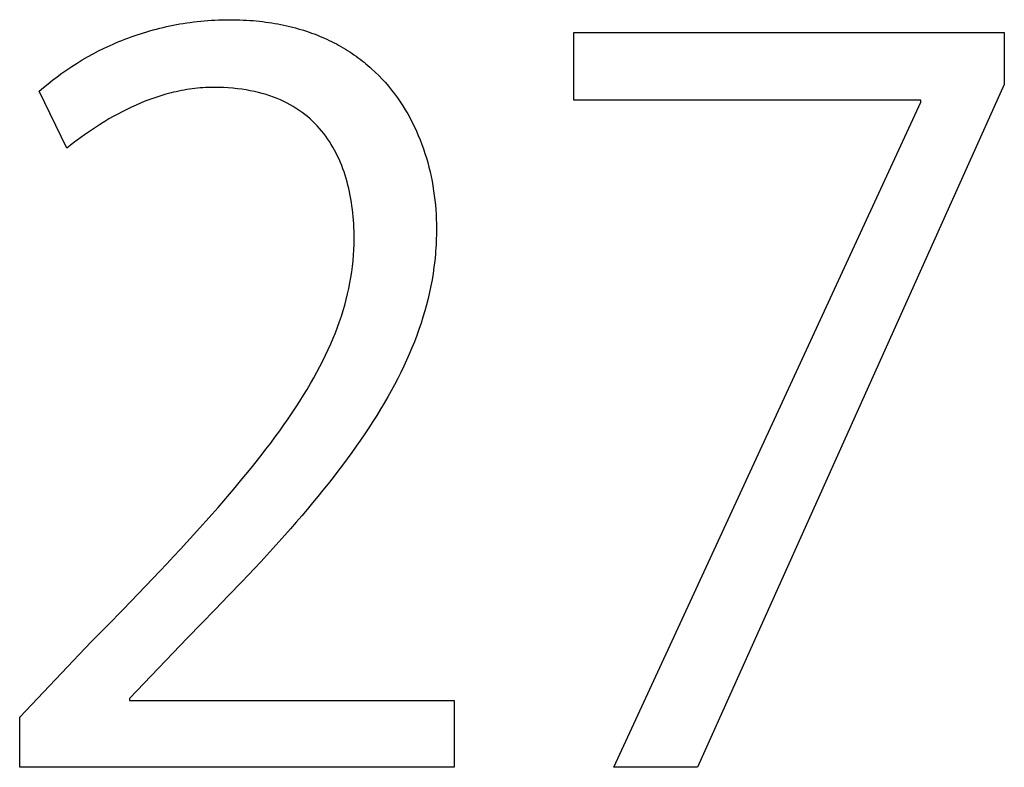
# Model space of a CAD drawing. Extents: x 20 to 2303, y 20 to 1837.
# Drawn here: x 2246 to 2303, y 21 to 63 of the extents above; entities that cross this region are included whole.
import ezdxf

# ---------------------------------------------------------------- set-up
doc = ezdxf.new("R2010")
doc.units = 0
doc.layers.get('0').update_dxf_attribs({"color": 3, "linetype": 'CONTINUOUS'})
doc.layers.add('CSLAYER3', color=3, linetype='CONTINUOUS')

# ---------------------------------------------------------------- blocks, each defined once
blk = doc.blocks.new('BLKF017')
at = {"layer": 'CSLAYER3', "color": 7, "linetype": 'CONTINUOUS'}
for p, q in [((2255.029919, 63.168101), (2255.223754, 63.20537)), ((2255.223754, 63.20537), (2255.41877, 63.240448)), ((2255.41877, 63.240448), (2255.614954, 63.273307)), ((2255.614954, 63.273307), (2255.812293, 63.303917)), ((2255.812293, 63.303917), (2256.010774, 63.332248)), ((2256.010774, 63.332248), (2256.210385, 63.358271)), ((2256.210385, 63.358271), (2256.411112, 63.381955)), ((2256.411112, 63.381955), (2256.612943, 63.403272)), ((2256.612943, 63.403272), (2256.815865, 63.422192)), ((2256.815865, 63.422192), (2257.019865, 63.438686)), ((2257.019865, 63.438686), (2257.22493, 63.452723)), ((2257.22493, 63.452723), (2257.431048, 63.464274)), ((2257.431048, 63.464274), (2257.638204, 63.47331)), ((2257.638204, 63.47331), (2257.846388, 63.479801)), ((2257.846388, 63.479801), (2258.055585, 63.483717)), ((2258.055585, 63.483717), (2258.265784, 63.485029)), ((2258.265784, 63.485029), (2258.463674, 63.4839)), ((2258.463674, 63.4839), (2258.659696, 63.480527)), ((2258.659696, 63.480527), (2258.853857, 63.474929)), ((2258.853857, 63.474929), (2259.04616, 63.467123)), ((2259.04616, 63.467123), (2259.236611, 63.45713)), ((2259.236611, 63.45713), (2259.425215, 63.444967)), ((2259.425215, 63.444967), (2259.611977, 63.430654)), ((2259.611977, 63.430654), (2259.796901, 63.41421)), ((2259.796901, 63.41421), (2259.979993, 63.395653)), ((2259.979993, 63.395653), (2260.161258, 63.375001)), ((2260.161258, 63.375001), (2260.3407, 63.352275)), ((2260.3407, 63.352275), (2260.518326, 63.327492)), ((2260.518326, 63.327492), (2260.694138, 63.300671)), ((2260.694138, 63.300671), (2260.868144, 63.271832)), ((2260.868144, 63.271832), (2261.040347, 63.240993)), ((2261.040347, 63.240993), (2261.210752, 63.208173)), ((2261.210752, 63.208173), (2261.379365, 63.17339)), ((2252.800672, 62.560829), (2252.979336, 62.62207)), ((2252.979336, 62.62207), (2253.159335, 62.681475)), ((2253.159335, 62.681475), (2253.340656, 62.739017)), ((2253.340656, 62.739017), (2253.523286, 62.794664)), ((2253.523286, 62.794664), (2253.707213, 62.848387)), ((2253.707213, 62.848387), (2253.892423, 62.900157)), ((2253.892423, 62.900157), (2254.078904, 62.949945)), ((2254.078904, 62.949945), (2254.266642, 62.997719)), ((2254.266642, 62.997719), (2254.455626, 63.043452)), ((2254.455626, 63.043452), (2254.645842, 63.087113)), ((2254.645842, 63.087113), (2254.837277, 63.128673)), ((2254.837277, 63.128673), (2255.029919, 63.168101)), ((2261.379365, 63.17339), (2261.546191, 63.136664)), ((2261.546191, 63.136664), (2261.711234, 63.098013)), ((2261.711234, 63.098013), (2261.8745, 63.057457)), ((2261.8745, 63.057457), (2262.035993, 63.015013)), ((2262.035993, 63.015013), (2262.195719, 62.970701)), ((2262.195719, 62.970701), (2262.353682, 62.924539)), ((2262.353682, 62.924539), (2262.509888, 62.876547)), ((2262.509888, 62.876547), (2262.664341, 62.826743)), ((2262.664341, 62.826743), (2262.817046, 62.775146)), ((2262.817046, 62.775146), (2262.968009, 62.721774)), ((2262.968009, 62.721774), (2263.117234, 62.666647)), ((2263.117234, 62.666647), (2263.264727, 62.609784)), ((2277.985855, 62.754669), (2302.649638, 62.754669)), ((2277.985855, 58.877903), (2277.985855, 62.754669)), ((2302.649638, 62.754669), (2302.649638, 59.776728)), ((2251.420959, 62.008393), (2251.588482, 62.083248)), ((2251.588482, 62.083248), (2251.757441, 62.156506)), ((2251.757441, 62.156506), (2251.927826, 62.228135)), ((2251.927826, 62.228135), (2252.099623, 62.298107)), ((2252.099623, 62.298107), (2252.272818, 62.366392)), ((2252.272818, 62.366392), (2252.4474, 62.43296)), ((2252.4474, 62.43296), (2252.623356, 62.497782)), ((2252.623356, 62.497782), (2252.800672, 62.560829)), ((2263.264727, 62.609784), (2263.410492, 62.551203)), ((2263.410492, 62.551203), (2263.554534, 62.490922)), ((2263.554534, 62.490922), (2263.696858, 62.428962)), ((2263.696858, 62.428962), (2263.83747, 62.36534)), ((2263.83747, 62.36534), (2263.976374, 62.300075)), ((2263.976374, 62.300075), (2264.113575, 62.233187)), ((2264.113575, 62.233187), (2264.249079, 62.164693)), ((2264.249079, 62.164693), (2264.382889, 62.094614)), ((2264.382889, 62.094614), (2264.515012, 62.022967)), ((2250.13408, 61.355559), (2250.446737, 61.527352)), ((2250.446737, 61.527352), (2250.765505, 61.693579)), ((2250.765505, 61.693579), (2251.09028, 61.854005)), ((2251.09028, 61.854005), (2251.254888, 61.931969)), ((2251.254888, 61.931969), (2251.420959, 62.008393)), ((2264.515012, 62.022967), (2264.645452, 61.949771)), ((2264.645452, 61.949771), (2264.774214, 61.875046)), ((2264.774214, 61.875046), (2264.901303, 61.79881)), ((2264.901303, 61.79881), (2265.026725, 61.721081)), ((2265.026725, 61.721081), (2265.150483, 61.64188)), ((2265.150483, 61.64188), (2265.272584, 61.561223)), ((2265.272584, 61.561223), (2265.393031, 61.479131)), ((2249.2338, 60.809161), (2249.527509, 60.996227)), ((2249.527509, 60.996227), (2249.827637, 61.178439)), ((2249.827637, 61.178439), (2250.13408, 61.355559)), ((2265.393031, 61.479131), (2265.511831, 61.395622)), ((2265.511831, 61.395622), (2265.628987, 61.310715)), ((2265.628987, 61.310715), (2265.744506, 61.224429)), ((2265.744506, 61.224429), (2265.858392, 61.136782)), ((2265.858392, 61.136782), (2265.970649, 61.047794)), ((2265.970649, 61.047794), (2266.081284, 60.957482)), ((2266.081284, 60.957482), (2266.1903, 60.865867)), ((2248.392212, 60.221199), (2248.666049, 60.42141)), ((2248.666049, 60.42141), (2248.946612, 60.617476)), ((2248.946612, 60.617476), (2249.2338, 60.809161)), ((2266.1903, 60.865867), (2266.297703, 60.772966)), ((2266.297703, 60.772966), (2266.403498, 60.678799)), ((2266.403498, 60.678799), (2266.610284, 60.486741)), ((2266.610284, 60.486741), (2266.810697, 60.289842)), ((2247.612092, 59.598065), (2247.865131, 59.80929)), ((2247.865131, 59.80929), (2248.125205, 60.01708)), ((2248.125205, 60.01708), (2248.392212, 60.221199)), ((2266.810697, 60.289842), (2267.004778, 60.088253)), ((2267.004778, 60.088253), (2267.192565, 59.882126)), ((2267.192565, 59.882126), (2267.374099, 59.671609)), ((2247.366191, 59.383643), (2247.612092, 59.598065)), ((2248.939566, 56.124927), (2247.366191, 59.383643)), ((2254.764502, 59.254814), (2254.617497, 59.214578)), ((2254.912263, 59.293144), (2254.764502, 59.254814)), ((2255.060764, 59.329519), (2254.912263, 59.293144)), ((2255.209991, 59.363893), (2255.060764, 59.329519)), ((2255.359926, 59.396216), (2255.209991, 59.363893)), ((2255.510556, 59.426442), (2255.359926, 59.396216)), ((2255.661864, 59.454524), (2255.510556, 59.426442)), ((2255.813835, 59.480413), (2255.661864, 59.454524)), ((2255.966454, 59.504063), (2255.813835, 59.480413)), ((2256.119705, 59.525424), (2255.966454, 59.504063)), ((2256.273572, 59.544451), (2256.119705, 59.525424)), ((2256.428041, 59.561095), (2256.273572, 59.544451)), ((2256.583095, 59.57531), (2256.428041, 59.561095)), ((2256.73872, 59.587046), (2256.583095, 59.57531)), ((2256.8949, 59.596257), (2256.73872, 59.587046)), ((2257.051619, 59.602895), (2256.8949, 59.596257)), ((2257.208862, 59.606913), (2257.051619, 59.602895)), ((2257.366614, 59.608263), (2257.208862, 59.606913)), ((2257.648048, 59.605232), (2257.366614, 59.608263)), ((2257.923523, 59.596199), (2257.648048, 59.605232)), ((2258.193087, 59.581251), (2257.923523, 59.596199)), ((2258.456789, 59.560474), (2258.193087, 59.581251)), ((2258.714679, 59.533958), (2258.456789, 59.560474)), ((2258.966804, 59.501788), (2258.714679, 59.533958)), ((2259.213215, 59.464053), (2258.966804, 59.501788)), ((2259.453959, 59.42084), (2259.213215, 59.464053)), ((2259.689086, 59.372237), (2259.453959, 59.42084)), ((2259.918644, 59.31833), (2259.689086, 59.372237)), ((2260.142683, 59.259207), (2259.918644, 59.31833)), ((2260.361251, 59.194957), (2260.142683, 59.259207)), ((2267.374099, 59.671609), (2267.54942, 59.456855)), ((2267.54942, 59.456855), (2267.718568, 59.238012)), ((2267.718568, 59.238012), (2267.881582, 59.015232)), ((2302.649638, 59.776728), (2285.064837, 20.674205)), ((2253.192413, 58.717792), (2252.918011, 58.600307)), ((2253.470518, 58.829741), (2253.192413, 58.717792)), ((2253.752203, 58.935775), (2253.470518, 58.829741)), ((2254.037343, 59.035512), (2253.752203, 58.935775)), ((2254.325816, 59.128574), (2254.037343, 59.035512)), ((2254.617497, 59.214578), (2254.325816, 59.128574)), ((2260.574397, 59.125665), (2260.361251, 59.194957)), ((2260.78217, 59.051421), (2260.574397, 59.125665)), ((2260.984619, 58.97231), (2260.78217, 59.051421)), ((2261.181793, 58.888421), (2260.984619, 58.97231)), ((2261.373741, 58.799841), (2261.181793, 58.888421)), ((2261.560511, 58.706657), (2261.373741, 58.799841)), ((2261.742153, 58.608957), (2261.560511, 58.706657)), ((2267.881582, 59.015232), (2268.038502, 58.788665)), ((2268.038502, 58.788665), (2268.189368, 58.558462)), ((2297.874391, 58.877903), (2277.985855, 58.877903)), ((2280.289246, 20.674205), (2297.874391, 58.765592)), ((2297.874391, 58.765592), (2297.874391, 58.877903)), ((2252.11826, 58.218449), (2251.859907, 58.08263)), ((2252.380811, 58.350256), (2252.11826, 58.218449)), ((2252.647436, 58.477669), (2252.380811, 58.350256)), ((2252.918011, 58.600307), (2252.647436, 58.477669)), ((2261.918715, 58.506829), (2261.742153, 58.608957)), ((2262.090246, 58.400359), (2261.918715, 58.506829)), ((2262.256795, 58.289636), (2262.090246, 58.400359)), ((2262.418412, 58.174746), (2262.256795, 58.289636)), ((2262.575144, 58.055778), (2262.418412, 58.174746)), ((2268.189368, 58.558462), (2268.334221, 58.324772)), ((2268.334221, 58.324772), (2268.473099, 58.087747)), ((2251.111271, 57.654899), (2250.870945, 57.506833)), ((2251.356289, 57.800474), (2251.111271, 57.654899)), ((2251.605876, 57.943178), (2251.356289, 57.800474)), ((2251.859907, 58.08263), (2251.605876, 57.943178)), ((2262.727041, 57.932818), (2262.575144, 58.055778)), ((2262.874151, 57.805954), (2262.727041, 57.932818)), ((2263.016524, 57.675273), (2262.874151, 57.805954)), ((2263.154209, 57.540864), (2263.016524, 57.675273)), ((2263.287253, 57.402812), (2263.154209, 57.540864)), ((2268.473099, 58.087747), (2268.606043, 57.847537)), ((2268.606043, 57.847537), (2268.733092, 57.604292)), ((2268.733092, 57.604292), (2268.854287, 57.358163)), ((2250.179358, 57.051493), (2249.959038, 56.897268)), ((2250.404865, 57.204749), (2250.179358, 57.051493)), ((2250.635435, 57.356656), (2250.404865, 57.204749)), ((2250.870945, 57.506833), (2250.635435, 57.356656)), ((2263.415707, 57.261207), (2263.287253, 57.402812)), ((2263.539619, 57.116135), (2263.415707, 57.261207)), ((2263.659038, 56.967683), (2263.539619, 57.116135)), ((2268.854287, 57.358163), (2268.969667, 57.1093)), ((2268.969667, 57.1093), (2269.079272, 56.857854)), ((2249.330434, 56.432585), (2249.132097, 56.278289)), ((2249.534452, 56.587433), (2249.330434, 56.432585)), ((2249.744028, 56.742455), (2249.534452, 56.587433)), ((2249.959038, 56.897268), (2249.744028, 56.742455)), ((2263.774012, 56.81594), (2263.659038, 56.967683)), ((2263.884591, 56.660992), (2263.774012, 56.81594)), ((2263.990824, 56.502928), (2263.884591, 56.660992)), ((2264.092759, 56.341833), (2263.990824, 56.502928)), ((2269.079272, 56.857854), (2269.183142, 56.603975)), ((2269.183142, 56.603975), (2269.281317, 56.347814)), ((2249.132097, 56.278289), (2248.939566, 56.124927)), ((2264.190445, 56.177797), (2264.092759, 56.341833)), ((2264.283932, 56.010906), (2264.190445, 56.177797)), ((2264.373267, 55.841248), (2264.283932, 56.010906)), ((2269.281317, 56.347814), (2269.373836, 56.089521)), ((2269.373836, 56.089521), (2269.46074, 55.829246)), ((2264.458501, 55.66891), (2264.373267, 55.841248)), ((2264.539681, 55.49398), (2264.458501, 55.66891)), ((2264.616857, 55.316546), (2264.539681, 55.49398)), ((2264.690078, 55.136693), (2264.616857, 55.316546)), ((2269.46074, 55.829246), (2269.542068, 55.56714)), ((2269.542068, 55.56714), (2269.617861, 55.303354)), ((2269.617861, 55.303354), (2269.688157, 55.038038)), ((2264.759392, 54.954511), (2264.690078, 55.136693)), ((2264.824849, 54.770087), (2264.759392, 54.954511)), ((2264.886496, 54.583507), (2264.824849, 54.770087)), ((2269.688157, 55.038038), (2269.752998, 54.771342)), ((2269.752998, 54.771342), (2269.812422, 54.503417)), ((2264.944384, 54.39486), (2264.886496, 54.583507)), ((2264.998561, 54.204232), (2264.944384, 54.39486)), ((2265.049075, 54.011712), (2264.998561, 54.204232)), ((2269.812422, 54.503417), (2269.866469, 54.234413)), ((2269.866469, 54.234413), (2269.915181, 53.964481)), ((2265.095977, 53.817387), (2265.049075, 54.011712)), ((2265.139314, 53.621343), (2265.095977, 53.817387)), ((2265.179135, 53.42367), (2265.139314, 53.621343)), ((2269.915181, 53.964481), (2269.958595, 53.693771)), ((2269.958595, 53.693771), (2269.996753, 53.422433)), ((2265.21549, 53.224453), (2265.179135, 53.42367)), ((2265.248427, 53.023782), (2265.21549, 53.224453)), ((2265.277995, 52.821742), (2265.248427, 53.023782)), ((2269.996753, 53.422433), (2270.029694, 53.150619)), ((2270.029694, 53.150619), (2270.057457, 52.878479)), ((2265.304244, 52.618421), (2265.277995, 52.821742)), ((2265.327221, 52.413907), (2265.304244, 52.618421)), ((2270.057457, 52.878479), (2270.080083, 52.606162)), ((2270.080083, 52.606162), (2270.097612, 52.33382)), ((2265.346976, 52.208288), (2265.327221, 52.413907)), ((2265.363557, 52.001651), (2265.346976, 52.208288)), ((2265.377015, 51.794082), (2265.363557, 52.001651)), ((2270.097612, 52.33382), (2270.110084, 52.061603)), ((2270.110084, 52.061603), (2270.117537, 51.789661)), ((2265.387396, 51.585671), (2265.377015, 51.794082)), ((2265.394751, 51.376503), (2265.387396, 51.585671)), ((2265.399128, 51.166667), (2265.394751, 51.376503)), ((2270.118995, 51.332696), (2270.115948, 51.147669)), ((2270.117537, 51.789661), (2270.120013, 51.518145)), ((2270.120013, 51.518145), (2270.118995, 51.332696)), ((2265.396873, 50.635485), (2265.400576, 50.95625)), ((2265.400576, 50.95625), (2265.399128, 51.166667)), ((2270.103791, 50.778848), (2270.094695, 50.595035)), ((2270.110878, 50.963057), (2270.103791, 50.778848)), ((2270.115948, 51.147669), (2270.110878, 50.963057)), ((2265.367258, 49.99673), (2265.385766, 50.315681)), ((2265.385766, 50.315681), (2265.396873, 50.635485)), ((2270.070504, 50.228559), (2270.055422, 50.045877)), ((2270.083597, 50.411609), (2270.070504, 50.228559)), ((2270.094695, 50.595035), (2270.083597, 50.411609)), ((2265.308045, 49.360957), (2265.34135, 49.678525)), ((2265.34135, 49.678525), (2265.367258, 49.99673)), ((2270.01932, 49.68158), (2269.975346, 49.318645)), ((2270.055422, 50.045877), (2270.01932, 49.68158)), ((2265.267347, 49.043918), (2265.308045, 49.360957)), ((2269.975346, 49.318645), (2269.923557, 48.956998)), ((2265.163779, 48.410997), (2265.219258, 48.727301)), ((2265.219258, 48.727301), (2265.267347, 49.043918)), ((2269.864008, 48.596565), (2269.796753, 48.237275)), ((2269.923557, 48.956998), (2269.864008, 48.596565)), ((2265.030667, 47.778897), (2265.100915, 48.094898)), ((2265.100915, 48.094898), (2265.163779, 48.410997)), ((2269.796753, 48.237275), (2269.721848, 47.879053)), ((2264.86803, 47.146754), (2264.953038, 47.462885)), ((2264.953038, 47.462885), (2265.030667, 47.778897)), ((2269.639349, 47.521826), (2269.54931, 47.16552)), ((2269.721848, 47.879053), (2269.639349, 47.521826)), ((2264.675891, 46.513705), (2264.775647, 46.830397)), ((2264.775647, 46.830397), (2264.86803, 47.146754)), ((2269.54931, 47.16552), (2269.451788, 46.810064)), ((2264.568763, 46.19657), (2264.675891, 46.513705)), ((2269.346836, 46.455382), (2269.234511, 46.101402)), ((2269.451788, 46.810064), (2269.346836, 46.455382)), ((2264.332407, 45.56054), (2264.454268, 45.878884)), ((2264.454268, 45.878884), (2264.568763, 46.19657)), ((2269.114868, 45.748052), (2268.987963, 45.395256)), ((2269.234511, 46.101402), (2269.114868, 45.748052)), ((2264.066599, 44.921444), (2264.203183, 45.241429)), ((2264.203183, 45.241429), (2264.332407, 45.56054)), ((2268.987963, 45.395256), (2268.853849, 45.042942)), ((2263.77136, 44.278417), (2263.922657, 44.600476)), ((2263.922657, 44.600476), (2264.066599, 44.921444)), ((2268.712584, 44.691038), (2268.564221, 44.339469)), ((2268.853849, 45.042942), (2268.712584, 44.691038)), ((2263.61271, 43.955159), (2263.77136, 44.278417)), ((2268.564221, 44.339469), (2268.408817, 43.988162)), ((2263.273363, 43.304616), (2263.44671, 43.630595)), ((2263.44671, 43.630595), (2263.61271, 43.955159)), ((2268.246426, 43.637044), (2268.077105, 43.286041)), ((2268.408817, 43.988162), (2268.246426, 43.637044)), ((2262.904636, 42.647981), (2263.09267, 42.977114)), ((2263.09267, 42.977114), (2263.273363, 43.304616)), ((2267.900908, 42.935081), (2267.71789, 42.58409)), ((2268.077105, 43.286041), (2267.900908, 42.935081)), ((2262.50655, 41.984392), (2262.709261, 42.31711)), ((2262.709261, 42.31711), (2262.904636, 42.647981)), ((2267.71789, 42.58409), (2267.528107, 42.232995)), ((2262.296503, 41.649719), (2262.50655, 41.984392)), ((2267.331614, 41.881723), (2267.128467, 41.530199)), ((2267.528107, 42.232995), (2267.331614, 41.881723)), ((2261.854418, 40.974077), (2262.079125, 41.312983)), ((2262.079125, 41.312983), (2262.296503, 41.649719)), ((2266.918721, 41.178352), (2266.70243, 40.826107)), ((2267.128467, 41.530199), (2266.918721, 41.178352)), ((2261.383025, 40.28932), (2261.622383, 40.632892)), ((2261.622383, 40.632892), (2261.854418, 40.974077)), ((2266.70243, 40.826107), (2266.479651, 40.473392)), ((2261.136344, 39.943254), (2261.383025, 40.28932)), ((2266.250438, 40.120133), (2266.014848, 39.766256)), ((2266.479651, 40.473392), (2266.250438, 40.120133)), ((2260.621029, 39.243204), (2260.882345, 39.594585)), ((2260.882345, 39.594585), (2261.136344, 39.943254)), ((2266.014848, 39.766256), (2265.772935, 39.411689)), ((2260.352398, 38.889006), (2260.621029, 39.243204)), ((2265.524754, 39.056359), (2265.270361, 38.700191)), ((2265.772935, 39.411689), (2265.524754, 39.056359)), ((2259.793207, 38.17172), (2260.076457, 38.53188)), ((2260.076457, 38.53188), (2260.352398, 38.889006)), ((2265.270361, 38.700191), (2265.009811, 38.343113)), ((2259.20479, 37.441863), (2259.50265, 37.808417)), ((2259.50265, 37.808417), (2259.793207, 38.17172)), ((2264.74316, 37.985051), (2264.470462, 37.625933)), ((2265.009811, 38.343113), (2264.74316, 37.985051)), ((2258.899629, 37.07195), (2259.20479, 37.441863)), ((2264.191774, 37.265684), (2263.90715, 36.904232)), ((2264.470462, 37.625933), (2264.191774, 37.265684)), ((2258.267414, 36.321616), (2258.587169, 36.69857)), ((2258.587169, 36.69857), (2258.899629, 37.07195)), ((2263.90715, 36.904232), (2263.616645, 36.541503)), ((2257.940365, 35.940979), (2258.267414, 36.321616)), ((2263.320316, 36.177424), (2263.018216, 35.811922)), ((2263.616645, 36.541503), (2263.320316, 36.177424)), ((2257.264397, 35.168224), (2257.606025, 35.556551)), ((2257.606025, 35.556551), (2257.940365, 35.940979)), ((2263.018216, 35.811922), (2262.710402, 35.444923)), ((2256.915484, 34.775891), (2257.264397, 35.168224)), ((2262.396929, 35.076354), (2262.077852, 34.706142)), ((2262.710402, 35.444923), (2262.396929, 35.076354)), ((2256.559287, 34.379442), (2256.915484, 34.775891)), ((2262.077852, 34.706142), (2261.753227, 34.334213)), ((2255.825056, 33.573769), (2256.195811, 33.978771)), ((2256.195811, 33.978771), (2256.559287, 34.379442)), ((2261.423108, 33.960495), (2261.087552, 33.584914)), ((2261.753227, 34.334213), (2261.423108, 33.960495)), ((2255.447026, 33.164328), (2255.825056, 33.573769)), ((2261.087552, 33.584914), (2260.746612, 33.207396)), ((2254.66915, 32.331698), (2255.061723, 32.750341)), ((2255.061723, 32.750341), (2255.447026, 33.164328)), ((2260.400345, 32.827869), (2260.048807, 32.446259)), ((2260.746612, 33.207396), (2260.400345, 32.827869)), ((2253.862204, 31.480017), (2254.66915, 32.331698)), ((2260.048807, 32.446259), (2259.692051, 32.062493)), ((2259.330134, 31.676497), (2258.963111, 31.288199)), ((2259.692051, 32.062493), (2259.330134, 31.676497)), ((2253.026209, 30.60842), (2253.862204, 31.480017)), ((2258.963111, 31.288199), (2258.213967, 30.5044)), ((2252.161184, 29.716044), (2253.026209, 30.60842)), ((2258.213967, 30.5044), (2257.445062, 29.710511)), ((2251.267152, 28.802025), (2252.161184, 29.716044)), ((2257.445062, 29.710511), (2256.656838, 28.905946)), ((2250.344131, 27.865498), (2251.267152, 28.802025)), ((2256.656838, 28.905946), (2255.849738, 28.090118)), ((2246.242745, 23.539491), (2250.344131, 27.865498)), ((2255.849738, 28.090118), (2252.535212, 24.606782)), ((2252.535212, 24.606782), (2252.535212, 24.494472)), ((2252.535212, 24.494472), (2271.131148, 24.494472)), ((2271.131148, 24.494472), (2271.131148, 20.674205)), ((2246.242745, 20.674205), (2246.242745, 23.539491)), ((2271.131148, 20.674205), (2246.242745, 20.674205)), ((2285.064837, 20.674205), (2280.289246, 20.674205))]:
    blk.add_line(p, q, dxfattribs=at)
at = {"layer": 'CSLAYER3', "color": 3, "linetype": 'CONTINUOUS'}
for p, q in [((2255.029919, 63.168101), (2255.223754, 63.20537)), ((2255.223754, 63.20537), (2255.41877, 63.240448)), ((2255.41877, 63.240448), (2255.614954, 63.273307)), ((2255.614954, 63.273307), (2255.812293, 63.303917)), ((2255.812293, 63.303917), (2256.010774, 63.332248)), ((2256.010774, 63.332248), (2256.210385, 63.358271)), ((2256.210385, 63.358271), (2256.411112, 63.381955)), ((2256.411112, 63.381955), (2256.612943, 63.403272)), ((2256.612943, 63.403272), (2256.815865, 63.422192)), ((2256.815865, 63.422192), (2257.019865, 63.438686)), ((2257.019865, 63.438686), (2257.22493, 63.452723)), ((2257.22493, 63.452723), (2257.431048, 63.464274)), ((2257.431048, 63.464274), (2257.638204, 63.47331)), ((2257.638204, 63.47331), (2257.846388, 63.479801)), ((2257.846388, 63.479801), (2258.055585, 63.483717)), ((2258.055585, 63.483717), (2258.265784, 63.485029)), ((2258.265784, 63.485029), (2258.463674, 63.4839)), ((2258.463674, 63.4839), (2258.659696, 63.480527)), ((2258.659696, 63.480527), (2258.853857, 63.474929)), ((2258.853857, 63.474929), (2259.04616, 63.467123)), ((2259.04616, 63.467123), (2259.236611, 63.45713)), ((2259.236611, 63.45713), (2259.425215, 63.444967)), ((2259.425215, 63.444967), (2259.611977, 63.430654)), ((2259.611977, 63.430654), (2259.796901, 63.41421)), ((2259.796901, 63.41421), (2259.979993, 63.395653)), ((2259.979993, 63.395653), (2260.161258, 63.375001)), ((2260.161258, 63.375001), (2260.3407, 63.352275)), ((2260.3407, 63.352275), (2260.518326, 63.327492)), ((2260.518326, 63.327492), (2260.694138, 63.300671)), ((2260.694138, 63.300671), (2260.868144, 63.271832)), ((2260.868144, 63.271832), (2261.040347, 63.240993)), ((2261.040347, 63.240993), (2261.210752, 63.208173)), ((2261.210752, 63.208173), (2261.379365, 63.17339)), ((2252.800672, 62.560829), (2252.979336, 62.62207)), ((2252.979336, 62.62207), (2253.159335, 62.681475)), ((2253.159335, 62.681475), (2253.340656, 62.739017)), ((2253.340656, 62.739017), (2253.523286, 62.794664)), ((2253.523286, 62.794664), (2253.707213, 62.848387)), ((2253.707213, 62.848387), (2253.892423, 62.900157)), ((2253.892423, 62.900157), (2254.078904, 62.949945)), ((2254.078904, 62.949945), (2254.266642, 62.997719)), ((2254.266642, 62.997719), (2254.455626, 63.043452)), ((2254.455626, 63.043452), (2254.645842, 63.087113)), ((2254.645842, 63.087113), (2254.837277, 63.128673)), ((2254.837277, 63.128673), (2255.029919, 63.168101)), ((2261.379365, 63.17339), (2261.546191, 63.136664)), ((2261.546191, 63.136664), (2261.711234, 63.098013)), ((2261.711234, 63.098013), (2261.8745, 63.057457)), ((2261.8745, 63.057457), (2262.035993, 63.015013)), ((2262.035993, 63.015013), (2262.195719, 62.970701)), ((2262.195719, 62.970701), (2262.353682, 62.924539)), ((2262.353682, 62.924539), (2262.509888, 62.876547)), ((2262.509888, 62.876547), (2262.664341, 62.826743)), ((2262.664341, 62.826743), (2262.817046, 62.775146)), ((2262.817046, 62.775146), (2262.968009, 62.721774)), ((2262.968009, 62.721774), (2263.117234, 62.666647)), ((2263.117234, 62.666647), (2263.264727, 62.609784)), ((2277.985855, 62.754669), (2302.649638, 62.754669)), ((2277.985855, 58.877903), (2277.985855, 62.754669)), ((2302.649638, 62.754669), (2302.649638, 59.776728)), ((2251.420959, 62.008393), (2251.588482, 62.083248)), ((2251.588482, 62.083248), (2251.757441, 62.156506)), ((2251.757441, 62.156506), (2251.927826, 62.228135)), ((2251.927826, 62.228135), (2252.099623, 62.298107)), ((2252.099623, 62.298107), (2252.272818, 62.366392)), ((2252.272818, 62.366392), (2252.4474, 62.43296)), ((2252.4474, 62.43296), (2252.623356, 62.497782)), ((2252.623356, 62.497782), (2252.800672, 62.560829)), ((2263.264727, 62.609784), (2263.410492, 62.551203)), ((2263.410492, 62.551203), (2263.554534, 62.490922)), ((2263.554534, 62.490922), (2263.696858, 62.428962)), ((2263.696858, 62.428962), (2263.83747, 62.36534)), ((2263.83747, 62.36534), (2263.976374, 62.300075)), ((2263.976374, 62.300075), (2264.113575, 62.233187)), ((2264.113575, 62.233187), (2264.249079, 62.164693)), ((2264.249079, 62.164693), (2264.382889, 62.094614)), ((2264.382889, 62.094614), (2264.515012, 62.022967)), ((2250.13408, 61.355559), (2250.446737, 61.527352)), ((2250.446737, 61.527352), (2250.765505, 61.693579)), ((2250.765505, 61.693579), (2251.09028, 61.854005)), ((2251.09028, 61.854005), (2251.254888, 61.931969)), ((2251.254888, 61.931969), (2251.420959, 62.008393)), ((2264.515012, 62.022967), (2264.645452, 61.949771)), ((2264.645452, 61.949771), (2264.774214, 61.875046)), ((2264.774214, 61.875046), (2264.901303, 61.79881)), ((2264.901303, 61.79881), (2265.026725, 61.721081)), ((2265.026725, 61.721081), (2265.150483, 61.64188)), ((2265.150483, 61.64188), (2265.272584, 61.561223)), ((2265.272584, 61.561223), (2265.393031, 61.479131)), ((2249.2338, 60.809161), (2249.527509, 60.996227)), ((2249.527509, 60.996227), (2249.827637, 61.178439)), ((2249.827637, 61.178439), (2250.13408, 61.355559)), ((2265.393031, 61.479131), (2265.511831, 61.395622)), ((2265.511831, 61.395622), (2265.628987, 61.310715)), ((2265.628987, 61.310715), (2265.744506, 61.224429)), ((2265.744506, 61.224429), (2265.858392, 61.136782)), ((2265.858392, 61.136782), (2265.970649, 61.047794)), ((2265.970649, 61.047794), (2266.081284, 60.957482)), ((2266.081284, 60.957482), (2266.1903, 60.865867)), ((2248.392212, 60.221199), (2248.666049, 60.42141)), ((2248.666049, 60.42141), (2248.946612, 60.617476)), ((2248.946612, 60.617476), (2249.2338, 60.809161)), ((2266.1903, 60.865867), (2266.297703, 60.772966)), ((2266.297703, 60.772966), (2266.403498, 60.678799)), ((2266.403498, 60.678799), (2266.610284, 60.486741)), ((2266.610284, 60.486741), (2266.810697, 60.289842)), ((2247.612092, 59.598065), (2247.865131, 59.80929)), ((2247.865131, 59.80929), (2248.125205, 60.01708)), ((2248.125205, 60.01708), (2248.392212, 60.221199)), ((2266.810697, 60.289842), (2267.004778, 60.088253)), ((2267.004778, 60.088253), (2267.192565, 59.882126)), ((2267.192565, 59.882126), (2267.374099, 59.671609)), ((2247.366191, 59.383643), (2247.612092, 59.598065)), ((2248.939566, 56.124927), (2247.366191, 59.383643)), ((2254.764502, 59.254814), (2254.617497, 59.214578)), ((2254.912263, 59.293144), (2254.764502, 59.254814)), ((2255.060764, 59.329519), (2254.912263, 59.293144)), ((2255.209991, 59.363893), (2255.060764, 59.329519)), ((2255.359926, 59.396216), (2255.209991, 59.363893)), ((2255.510556, 59.426442), (2255.359926, 59.396216)), ((2255.661864, 59.454524), (2255.510556, 59.426442)), ((2255.813835, 59.480413), (2255.661864, 59.454524)), ((2255.966454, 59.504063), (2255.813835, 59.480413)), ((2256.119705, 59.525424), (2255.966454, 59.504063)), ((2256.273572, 59.544451), (2256.119705, 59.525424)), ((2256.428041, 59.561095), (2256.273572, 59.544451)), ((2256.583095, 59.57531), (2256.428041, 59.561095)), ((2256.73872, 59.587046), (2256.583095, 59.57531)), ((2256.8949, 59.596257), (2256.73872, 59.587046)), ((2257.051619, 59.602895), (2256.8949, 59.596257)), ((2257.208862, 59.606913), (2257.051619, 59.602895)), ((2257.366614, 59.608263), (2257.208862, 59.606913)), ((2257.648048, 59.605232), (2257.366614, 59.608263)), ((2257.923523, 59.596199), (2257.648048, 59.605232)), ((2258.193087, 59.581251), (2257.923523, 59.596199)), ((2258.456789, 59.560474), (2258.193087, 59.581251)), ((2258.714679, 59.533958), (2258.456789, 59.560474)), ((2258.966804, 59.501788), (2258.714679, 59.533958)), ((2259.213215, 59.464053), (2258.966804, 59.501788)), ((2259.453959, 59.42084), (2259.213215, 59.464053)), ((2259.689086, 59.372237), (2259.453959, 59.42084)), ((2259.918644, 59.31833), (2259.689086, 59.372237)), ((2260.142683, 59.259207), (2259.918644, 59.31833)), ((2260.361251, 59.194957), (2260.142683, 59.259207)), ((2267.374099, 59.671609), (2267.54942, 59.456855)), ((2267.54942, 59.456855), (2267.718568, 59.238012)), ((2267.718568, 59.238012), (2267.881582, 59.015232)), ((2302.649638, 59.776728), (2285.064837, 20.674205)), ((2253.192413, 58.717792), (2252.918011, 58.600307)), ((2253.470518, 58.829741), (2253.192413, 58.717792)), ((2253.752203, 58.935775), (2253.470518, 58.829741)), ((2254.037343, 59.035512), (2253.752203, 58.935775)), ((2254.325816, 59.128574), (2254.037343, 59.035512)), ((2254.617497, 59.214578), (2254.325816, 59.128574)), ((2260.574397, 59.125665), (2260.361251, 59.194957)), ((2260.78217, 59.051421), (2260.574397, 59.125665)), ((2260.984619, 58.97231), (2260.78217, 59.051421)), ((2261.181793, 58.888421), (2260.984619, 58.97231)), ((2261.373741, 58.799841), (2261.181793, 58.888421)), ((2261.560511, 58.706657), (2261.373741, 58.799841)), ((2261.742153, 58.608957), (2261.560511, 58.706657)), ((2267.881582, 59.015232), (2268.038502, 58.788665)), ((2268.038502, 58.788665), (2268.189368, 58.558462)), ((2297.874391, 58.877903), (2277.985855, 58.877903)), ((2280.289246, 20.674205), (2297.874391, 58.765592)), ((2297.874391, 58.765592), (2297.874391, 58.877903)), ((2252.11826, 58.218449), (2251.859907, 58.08263)), ((2252.380811, 58.350256), (2252.11826, 58.218449)), ((2252.647436, 58.477669), (2252.380811, 58.350256)), ((2252.918011, 58.600307), (2252.647436, 58.477669)), ((2261.918715, 58.506829), (2261.742153, 58.608957)), ((2262.090246, 58.400359), (2261.918715, 58.506829)), ((2262.256795, 58.289636), (2262.090246, 58.400359)), ((2262.418412, 58.174746), (2262.256795, 58.289636)), ((2262.575144, 58.055778), (2262.418412, 58.174746)), ((2268.189368, 58.558462), (2268.334221, 58.324772)), ((2268.334221, 58.324772), (2268.473099, 58.087747)), ((2251.111271, 57.654899), (2250.870945, 57.506833)), ((2251.356289, 57.800474), (2251.111271, 57.654899)), ((2251.605876, 57.943178), (2251.356289, 57.800474)), ((2251.859907, 58.08263), (2251.605876, 57.943178)), ((2262.727041, 57.932818), (2262.575144, 58.055778)), ((2262.874151, 57.805954), (2262.727041, 57.932818)), ((2263.016524, 57.675273), (2262.874151, 57.805954)), ((2263.154209, 57.540864), (2263.016524, 57.675273)), ((2263.287253, 57.402812), (2263.154209, 57.540864)), ((2268.473099, 58.087747), (2268.606043, 57.847537)), ((2268.606043, 57.847537), (2268.733092, 57.604292)), ((2268.733092, 57.604292), (2268.854287, 57.358163)), ((2250.179358, 57.051493), (2249.959038, 56.897268)), ((2250.404865, 57.204749), (2250.179358, 57.051493)), ((2250.635435, 57.356656), (2250.404865, 57.204749)), ((2250.870945, 57.506833), (2250.635435, 57.356656)), ((2263.415707, 57.261207), (2263.287253, 57.402812)), ((2263.539619, 57.116135), (2263.415707, 57.261207)), ((2263.659038, 56.967683), (2263.539619, 57.116135)), ((2268.854287, 57.358163), (2268.969667, 57.1093)), ((2268.969667, 57.1093), (2269.079272, 56.857854)), ((2249.330434, 56.432585), (2249.132097, 56.278289)), ((2249.534452, 56.587433), (2249.330434, 56.432585)), ((2249.744028, 56.742455), (2249.534452, 56.587433)), ((2249.959038, 56.897268), (2249.744028, 56.742455)), ((2263.774012, 56.81594), (2263.659038, 56.967683)), ((2263.884591, 56.660992), (2263.774012, 56.81594)), ((2263.990824, 56.502928), (2263.884591, 56.660992)), ((2264.092759, 56.341833), (2263.990824, 56.502928)), ((2269.079272, 56.857854), (2269.183142, 56.603975)), ((2269.183142, 56.603975), (2269.281317, 56.347814)), ((2249.132097, 56.278289), (2248.939566, 56.124927)), ((2264.190445, 56.177797), (2264.092759, 56.341833)), ((2264.283932, 56.010906), (2264.190445, 56.177797)), ((2264.373267, 55.841248), (2264.283932, 56.010906)), ((2269.281317, 56.347814), (2269.373836, 56.089521)), ((2269.373836, 56.089521), (2269.46074, 55.829246)), ((2264.458501, 55.66891), (2264.373267, 55.841248)), ((2264.539681, 55.49398), (2264.458501, 55.66891)), ((2264.616857, 55.316546), (2264.539681, 55.49398)), ((2264.690078, 55.136693), (2264.616857, 55.316546)), ((2269.46074, 55.829246), (2269.542068, 55.56714)), ((2269.542068, 55.56714), (2269.617861, 55.303354)), ((2269.617861, 55.303354), (2269.688157, 55.038038)), ((2264.759392, 54.954511), (2264.690078, 55.136693)), ((2264.824849, 54.770087), (2264.759392, 54.954511)), ((2264.886496, 54.583507), (2264.824849, 54.770087)), ((2269.688157, 55.038038), (2269.752998, 54.771342)), ((2269.752998, 54.771342), (2269.812422, 54.503417)), ((2264.944384, 54.39486), (2264.886496, 54.583507)), ((2264.998561, 54.204232), (2264.944384, 54.39486)), ((2265.049075, 54.011712), (2264.998561, 54.204232)), ((2269.812422, 54.503417), (2269.866469, 54.234413)), ((2269.866469, 54.234413), (2269.915181, 53.964481)), ((2265.095977, 53.817387), (2265.049075, 54.011712)), ((2265.139314, 53.621343), (2265.095977, 53.817387)), ((2265.179135, 53.42367), (2265.139314, 53.621343)), ((2269.915181, 53.964481), (2269.958595, 53.693771)), ((2269.958595, 53.693771), (2269.996753, 53.422433)), ((2265.21549, 53.224453), (2265.179135, 53.42367)), ((2265.248427, 53.023782), (2265.21549, 53.224453)), ((2265.277995, 52.821742), (2265.248427, 53.023782)), ((2269.996753, 53.422433), (2270.029694, 53.150619)), ((2270.029694, 53.150619), (2270.057457, 52.878479)), ((2265.304244, 52.618421), (2265.277995, 52.821742)), ((2265.327221, 52.413907), (2265.304244, 52.618421)), ((2270.057457, 52.878479), (2270.080083, 52.606162)), ((2270.080083, 52.606162), (2270.097612, 52.33382)), ((2265.346976, 52.208288), (2265.327221, 52.413907)), ((2265.363557, 52.001651), (2265.346976, 52.208288)), ((2265.377015, 51.794082), (2265.363557, 52.001651)), ((2270.097612, 52.33382), (2270.110084, 52.061603)), ((2270.110084, 52.061603), (2270.117537, 51.789661)), ((2265.387396, 51.585671), (2265.377015, 51.794082)), ((2265.394751, 51.376503), (2265.387396, 51.585671)), ((2265.399128, 51.166667), (2265.394751, 51.376503)), ((2270.118995, 51.332696), (2270.115948, 51.147669)), ((2270.117537, 51.789661), (2270.120013, 51.518145)), ((2270.120013, 51.518145), (2270.118995, 51.332696)), ((2265.396873, 50.635485), (2265.400576, 50.95625)), ((2265.400576, 50.95625), (2265.399128, 51.166667)), ((2270.103791, 50.778848), (2270.094695, 50.595035)), ((2270.110878, 50.963057), (2270.103791, 50.778848)), ((2270.115948, 51.147669), (2270.110878, 50.963057)), ((2265.367258, 49.99673), (2265.385766, 50.315681)), ((2265.385766, 50.315681), (2265.396873, 50.635485)), ((2270.070504, 50.228559), (2270.055422, 50.045877)), ((2270.083597, 50.411609), (2270.070504, 50.228559)), ((2270.094695, 50.595035), (2270.083597, 50.411609)), ((2265.308045, 49.360957), (2265.34135, 49.678525)), ((2265.34135, 49.678525), (2265.367258, 49.99673)), ((2270.01932, 49.68158), (2269.975346, 49.318645)), ((2270.055422, 50.045877), (2270.01932, 49.68158)), ((2265.267347, 49.043918), (2265.308045, 49.360957)), ((2269.975346, 49.318645), (2269.923557, 48.956998)), ((2265.163779, 48.410997), (2265.219258, 48.727301)), ((2265.219258, 48.727301), (2265.267347, 49.043918)), ((2269.864008, 48.596565), (2269.796753, 48.237275)), ((2269.923557, 48.956998), (2269.864008, 48.596565)), ((2265.030667, 47.778897), (2265.100915, 48.094898)), ((2265.100915, 48.094898), (2265.163779, 48.410997)), ((2269.796753, 48.237275), (2269.721848, 47.879053)), ((2264.86803, 47.146754), (2264.953038, 47.462885)), ((2264.953038, 47.462885), (2265.030667, 47.778897)), ((2269.639349, 47.521826), (2269.54931, 47.16552)), ((2269.721848, 47.879053), (2269.639349, 47.521826)), ((2264.675891, 46.513705), (2264.775647, 46.830397)), ((2264.775647, 46.830397), (2264.86803, 47.146754)), ((2269.54931, 47.16552), (2269.451788, 46.810064)), ((2264.568763, 46.19657), (2264.675891, 46.513705)), ((2269.346836, 46.455382), (2269.234511, 46.101402)), ((2269.451788, 46.810064), (2269.346836, 46.455382)), ((2264.332407, 45.56054), (2264.454268, 45.878884)), ((2264.454268, 45.878884), (2264.568763, 46.19657)), ((2269.114868, 45.748052), (2268.987963, 45.395256)), ((2269.234511, 46.101402), (2269.114868, 45.748052)), ((2264.066599, 44.921444), (2264.203183, 45.241429)), ((2264.203183, 45.241429), (2264.332407, 45.56054)), ((2268.987963, 45.395256), (2268.853849, 45.042942)), ((2263.77136, 44.278417), (2263.922657, 44.600476)), ((2263.922657, 44.600476), (2264.066599, 44.921444)), ((2268.712584, 44.691038), (2268.564221, 44.339469)), ((2268.853849, 45.042942), (2268.712584, 44.691038)), ((2263.61271, 43.955159), (2263.77136, 44.278417)), ((2268.564221, 44.339469), (2268.408817, 43.988162)), ((2263.273363, 43.304616), (2263.44671, 43.630595)), ((2263.44671, 43.630595), (2263.61271, 43.955159)), ((2268.246426, 43.637044), (2268.077105, 43.286041)), ((2268.408817, 43.988162), (2268.246426, 43.637044)), ((2262.904636, 42.647981), (2263.09267, 42.977114)), ((2263.09267, 42.977114), (2263.273363, 43.304616)), ((2267.900908, 42.935081), (2267.71789, 42.58409)), ((2268.077105, 43.286041), (2267.900908, 42.935081)), ((2262.50655, 41.984392), (2262.709261, 42.31711)), ((2262.709261, 42.31711), (2262.904636, 42.647981)), ((2267.71789, 42.58409), (2267.528107, 42.232995)), ((2262.296503, 41.649719), (2262.50655, 41.984392)), ((2267.331614, 41.881723), (2267.128467, 41.530199)), ((2267.528107, 42.232995), (2267.331614, 41.881723)), ((2261.854418, 40.974077), (2262.079125, 41.312983)), ((2262.079125, 41.312983), (2262.296503, 41.649719)), ((2266.918721, 41.178352), (2266.70243, 40.826107)), ((2267.128467, 41.530199), (2266.918721, 41.178352)), ((2261.383025, 40.28932), (2261.622383, 40.632892)), ((2261.622383, 40.632892), (2261.854418, 40.974077)), ((2266.70243, 40.826107), (2266.479651, 40.473392)), ((2261.136344, 39.943254), (2261.383025, 40.28932)), ((2266.250438, 40.120133), (2266.014848, 39.766256)), ((2266.479651, 40.473392), (2266.250438, 40.120133)), ((2260.621029, 39.243204), (2260.882345, 39.594585)), ((2260.882345, 39.594585), (2261.136344, 39.943254)), ((2266.014848, 39.766256), (2265.772935, 39.411689)), ((2260.352398, 38.889006), (2260.621029, 39.243204)), ((2265.524754, 39.056359), (2265.270361, 38.700191)), ((2265.772935, 39.411689), (2265.524754, 39.056359)), ((2259.793207, 38.17172), (2260.076457, 38.53188)), ((2260.076457, 38.53188), (2260.352398, 38.889006)), ((2265.270361, 38.700191), (2265.009811, 38.343113)), ((2259.20479, 37.441863), (2259.50265, 37.808417)), ((2259.50265, 37.808417), (2259.793207, 38.17172)), ((2264.74316, 37.985051), (2264.470462, 37.625933)), ((2265.009811, 38.343113), (2264.74316, 37.985051)), ((2258.899629, 37.07195), (2259.20479, 37.441863)), ((2264.191774, 37.265684), (2263.90715, 36.904232)), ((2264.470462, 37.625933), (2264.191774, 37.265684)), ((2258.267414, 36.321616), (2258.587169, 36.69857)), ((2258.587169, 36.69857), (2258.899629, 37.07195)), ((2263.90715, 36.904232), (2263.616645, 36.541503)), ((2257.940365, 35.940979), (2258.267414, 36.321616)), ((2263.320316, 36.177424), (2263.018216, 35.811922)), ((2263.616645, 36.541503), (2263.320316, 36.177424)), ((2257.264397, 35.168224), (2257.606025, 35.556551)), ((2257.606025, 35.556551), (2257.940365, 35.940979)), ((2263.018216, 35.811922), (2262.710402, 35.444923)), ((2256.915484, 34.775891), (2257.264397, 35.168224)), ((2262.396929, 35.076354), (2262.077852, 34.706142)), ((2262.710402, 35.444923), (2262.396929, 35.076354)), ((2256.559287, 34.379442), (2256.915484, 34.775891)), ((2262.077852, 34.706142), (2261.753227, 34.334213)), ((2255.825056, 33.573769), (2256.195811, 33.978771)), ((2256.195811, 33.978771), (2256.559287, 34.379442)), ((2261.423108, 33.960495), (2261.087552, 33.584914)), ((2261.753227, 34.334213), (2261.423108, 33.960495)), ((2255.447026, 33.164328), (2255.825056, 33.573769)), ((2261.087552, 33.584914), (2260.746612, 33.207396)), ((2254.66915, 32.331698), (2255.061723, 32.750341)), ((2255.061723, 32.750341), (2255.447026, 33.164328)), ((2260.400345, 32.827869), (2260.048807, 32.446259)), ((2260.746612, 33.207396), (2260.400345, 32.827869)), ((2253.862204, 31.480017), (2254.66915, 32.331698)), ((2260.048807, 32.446259), (2259.692051, 32.062493)), ((2259.330134, 31.676497), (2258.963111, 31.288199)), ((2259.692051, 32.062493), (2259.330134, 31.676497)), ((2253.026209, 30.60842), (2253.862204, 31.480017)), ((2258.963111, 31.288199), (2258.213967, 30.5044)), ((2252.161184, 29.716044), (2253.026209, 30.60842)), ((2258.213967, 30.5044), (2257.445062, 29.710511)), ((2251.267152, 28.802025), (2252.161184, 29.716044)), ((2257.445062, 29.710511), (2256.656838, 28.905946)), ((2250.344131, 27.865498), (2251.267152, 28.802025)), ((2256.656838, 28.905946), (2255.849738, 28.090118)), ((2246.242745, 23.539491), (2250.344131, 27.865498)), ((2255.849738, 28.090118), (2252.535212, 24.606782)), ((2252.535212, 24.606782), (2252.535212, 24.494472)), ((2252.535212, 24.494472), (2271.131148, 24.494472)), ((2271.131148, 24.494472), (2271.131148, 20.674205)), ((2246.242745, 20.674205), (2246.242745, 23.539491)), ((2271.131148, 20.674205), (2246.242745, 20.674205)), ((2285.064837, 20.674205), (2280.289246, 20.674205))]:
    blk.add_line(p, q, dxfattribs=at)

msp = doc.modelspace()

# ---------------------------------------------------------------- block references
msp.add_blockref('BLKF017', (0, 0))

doc.saveas('drawing.dxf')
